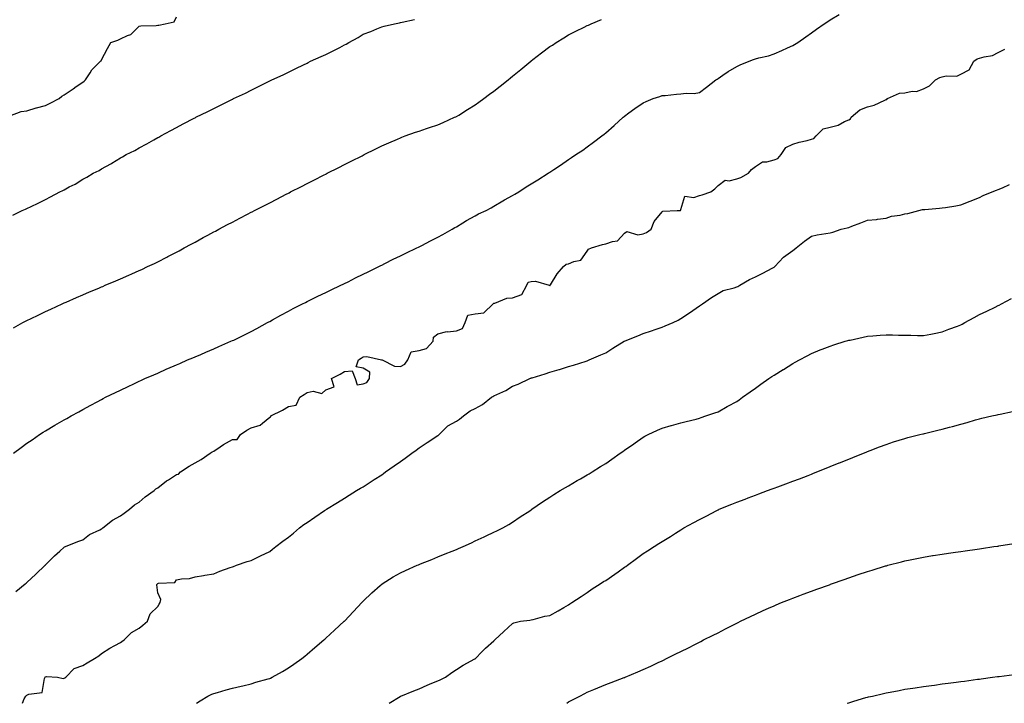
# Model space of a CAD drawing. Units: inches. Extents: x 986963 to 989603, y 7319018 to 7321658.
# Drawn here: x 988314 to 988841, y 7319018 to 7319384 of the extents above; entities that cross this region are included whole.
import ezdxf

# ---------------------------------------------------------------- set-up
doc = ezdxf.new("R2010")
doc.units = ezdxf.units.IN
doc.header["$MEASUREMENT"] = 0
doc.layers.add('Contour_98697319', color=7, linetype='Continuous', true_color=0xaa6623)

msp = doc.modelspace()

# ---------------------------------------------------------------- linework, layer by layer
at = {"layer": 'Contour_98697319'}
for points in [[(988308.85, 7319332.73, 3229), (988314.97, 7319335, 3229), (988318.05, 7319335.31, 3229), (988323.02, 7319336.94, 3229), (988323.09, 7319336.96, 3229), (988328.05, 7319338.32, 3229), (988330.5, 7319339.47, 3229), (988335.31, 7319341.92, 3229), (988336.74, 7319343.23, 3229), (988338.05, 7319343.97, 3229), (988342.75, 7319347.22, 3229), (988344.48, 7319348.35, 3229), (988348.05, 7319350.71, 3229), (988348.71, 7319351.26, 3229), (988349.42, 7319351.92, 3229), (988351.85, 7319355.72, 3229), (988352.72, 7319357.26, 3229), (988357.38, 7319361.92, 3229), (988357.84, 7319362.13, 3229), (988358.05, 7319362.66, 3229), (988361.26, 7319368.7, 3229), (988362.93, 7319371.92, 3229), (988366.76, 7319373.21, 3229), (988368.05, 7319374.02, 3229), (988371.93, 7319375.8, 3229), (988373.73, 7319376.24, 3229), (988378.05, 7319380.71, 3229), (988379.08, 7319380.89, 3229), (988387.2, 7319381.07, 3229), (988388.05, 7319381.18, 3229), (988388.66, 7319381.31, 3229), (988391.99, 7319381.92, 3229), (988396.93, 7319383.04, 3229), (988398.05, 7319385.79, 3229)], [(988310.77, 7319151.92, 3226), (988314.93, 7319155.04, 3226), (988318.05, 7319157.37, 3226), (988320.76, 7319159.22, 3226), (988324.73, 7319161.92, 3226), (988326.76, 7319163.21, 3226), (988328.05, 7319164.03, 3226), (988333.05, 7319166.92, 3226), (988338.05, 7319169.84, 3226), (988339.38, 7319170.59, 3226), (988341.69, 7319171.92, 3226), (988345.8, 7319174.17, 3226), (988348.05, 7319175.41, 3226), (988352.28, 7319177.69, 3226), (988355.62, 7319179.49, 3226), (988358.05, 7319180.8, 3226), (988358.77, 7319181.2, 3226), (988360.16, 7319181.92, 3226), (988365.43, 7319184.54, 3226), (988368.05, 7319185.8, 3226), (988372.2, 7319187.76, 3226), (988375.35, 7319189.22, 3226), (988378.05, 7319190.48, 3226), (988379.03, 7319190.94, 3226), (988381.18, 7319191.92, 3226), (988385.95, 7319194.02, 3226), (988388.05, 7319194.94, 3226), (988392.88, 7319197.09, 3226), (988393.48, 7319197.34, 3226), (988398.05, 7319199.33, 3226), (988399.86, 7319200.11, 3226), (988404.05, 7319201.92, 3226), (988406.85, 7319203.13, 3226), (988408.05, 7319203.64, 3226), (988411.06, 7319204.92, 3226), (988413.84, 7319206.12, 3226), (988418.05, 7319207.93, 3226), (988420.83, 7319209.14, 3226), (988427.24, 7319211.92, 3226), (988428.05, 7319212.28, 3226), (988428.74, 7319212.61, 3226), (988434.57, 7319215.4, 3226), (988438.05, 7319217.11, 3226), (988441.16, 7319218.82, 3226), (988446.78, 7319221.92, 3226), (988447.6, 7319222.37, 3226), (988448.05, 7319222.6, 3226), (988449.59, 7319223.46, 3226), (988454.02, 7319225.95, 3226), (988458.05, 7319228.09, 3226), (988460.55, 7319229.42, 3226), (988465.52, 7319231.92, 3226), (988467.19, 7319232.78, 3226), (988468.05, 7319233.2, 3226), (988470.61, 7319234.47, 3226), (988473.85, 7319236.11, 3226), (988478.05, 7319238.12, 3226), (988480.59, 7319239.38, 3226), (988486.11, 7319241.92, 3226), (988487.41, 7319242.56, 3226), (988488.05, 7319242.86, 3226), (988489.97, 7319243.84, 3226), (988494.03, 7319245.95, 3226), (988498.05, 7319247.9, 3226), (988500.75, 7319249.22, 3226), (988506.48, 7319251.92, 3226), (988507.51, 7319252.45, 3226), (988508.05, 7319252.71, 3226), (988509.65, 7319253.52, 3226), (988514.12, 7319255.85, 3226), (988518.05, 7319257.72, 3226), (988520.86, 7319259.11, 3226), (988526.75, 7319261.92, 3226), (988527.6, 7319262.37, 3226), (988528.05, 7319262.58, 3226), (988529.41, 7319263.27, 3226), (988534.19, 7319265.77, 3226), (988538.05, 7319267.63, 3226), (988540.75, 7319269.22, 3226), (988545.64, 7319271.92, 3226), (988547.16, 7319272.81, 3226), (988548.05, 7319273.24, 3226), (988551.45, 7319275.32, 3226), (988553.42, 7319276.55, 3226), (988558.05, 7319279.21, 3226), (988559.84, 7319280.13, 3226), (988563.89, 7319281.92, 3226), (988566.58, 7319283.39, 3226), (988568.05, 7319284.26, 3226), (988572.85, 7319287.12, 3226), (988573.75, 7319287.62, 3226), (988578.05, 7319290.1, 3226), (988579.2, 7319290.77, 3226), (988581.32, 7319291.92, 3226), (988585.39, 7319294.58, 3226), (988588.05, 7319296.26, 3226), (988591.51, 7319298.46, 3226), (988597.05, 7319301.92, 3226), (988597.65, 7319302.32, 3226), (988598.05, 7319302.59, 3226), (988600.07, 7319303.94, 3226), (988603.65, 7319306.33, 3226), (988608.05, 7319309.28, 3226), (988609.62, 7319310.35, 3226), (988611.97, 7319311.92, 3226), (988615.6, 7319314.37, 3226), (988618.05, 7319316.05, 3226), (988621.41, 7319318.56, 3226), (988625.8, 7319321.92, 3226), (988627.07, 7319322.9, 3226), (988628.05, 7319323.66, 3226), (988632.42, 7319327.56, 3226), (988637.3, 7319331.92, 3226), (988637.71, 7319332.26, 3226), (988638.05, 7319332.51, 3226), (988640.37, 7319334.24, 3226), (988643.42, 7319336.55, 3226), (988648.05, 7319339.7, 3226), (988649.52, 7319340.45, 3226), (988653.27, 7319341.92, 3226), (988656.87, 7319343.1, 3226), (988658.05, 7319343.51, 3226), (988659.79, 7319343.66, 3226), (988665.73, 7319344.24, 3226), (988668.05, 7319344.44, 3226), (988670.91, 7319344.78, 3226), (988675.23, 7319344.75, 3226), (988678.05, 7319345.19, 3226), (988681.94, 7319348.03, 3226), (988686.89, 7319351.92, 3226), (988687.56, 7319352.41, 3226), (988688.05, 7319352.73, 3226), (988690.57, 7319354.44, 3226), (988693.49, 7319356.49, 3226), (988698.05, 7319359.18, 3226), (988699.96, 7319360.01, 3226), (988704.68, 7319361.92, 3226), (988707.12, 7319362.85, 3226), (988708.05, 7319363.2, 3226), (988709.87, 7319363.73, 3226), (988715.07, 7319364.89, 3226), (988718.05, 7319365.96, 3226), (988722.29, 7319367.68, 3226), (988725.29, 7319369.16, 3226), (988728.05, 7319370.43, 3226), (988729.01, 7319370.96, 3226), (988730.73, 7319371.92, 3226), (988734.99, 7319374.98, 3226), (988738.05, 7319377.17, 3226), (988740.82, 7319379.15, 3226), (988744.88, 7319381.92, 3226), (988746.75, 7319383.22, 3226), (988748.05, 7319384.11, 3226), (988752.94, 7319387.03, 3226)], [(988310.42, 7319279.55, 3228), (988315.46, 7319281.92, 3228), (988317.24, 7319282.73, 3228), (988318.05, 7319283.12, 3228), (988320.34, 7319284.2, 3228), (988324.05, 7319285.92, 3228), (988328.05, 7319287.92, 3228), (988330.72, 7319289.25, 3228), (988335.67, 7319291.92, 3228), (988337.26, 7319292.71, 3228), (988338.05, 7319293.14, 3228), (988340.73, 7319294.6, 3228), (988343.79, 7319296.18, 3228), (988348.05, 7319298.8, 3228), (988350.05, 7319299.92, 3228), (988353.57, 7319301.92, 3228), (988356.63, 7319303.34, 3228), (988358.05, 7319304.26, 3228), (988362.94, 7319307.03, 3228), (988363.53, 7319307.39, 3228), (988368.05, 7319310.18, 3228), (988369.16, 7319310.81, 3228), (988371.14, 7319311.92, 3228), (988375.87, 7319314.1, 3228), (988378.05, 7319315.56, 3228), (988382.19, 7319317.78, 3228), (988386.04, 7319319.91, 3228), (988388.05, 7319321.01, 3228), (988388.64, 7319321.33, 3228), (988389.69, 7319321.92, 3228), (988395.12, 7319324.85, 3228), (988398.05, 7319326.48, 3228), (988401.64, 7319328.33, 3228), (988407.52, 7319331.39, 3228), (988408.05, 7319331.67, 3228), (988408.22, 7319331.75, 3228), (988408.54, 7319331.92, 3228), (988414.94, 7319335.02, 3228), (988418.05, 7319336.64, 3228), (988421.59, 7319338.38, 3228), (988427.44, 7319341.31, 3228), (988428.05, 7319341.61, 3228), (988428.26, 7319341.71, 3228), (988428.65, 7319341.92, 3228), (988435.04, 7319344.93, 3228), (988438.05, 7319346.49, 3228), (988441.7, 7319348.26, 3228), (988447.02, 7319350.89, 3228), (988448.05, 7319351.4, 3228), (988448.4, 7319351.57, 3228), (988449.09, 7319351.92, 3228), (988455.26, 7319354.71, 3228), (988458.05, 7319356.11, 3228), (988461.99, 7319357.99, 3228), (988466.18, 7319360.05, 3228), (988468.05, 7319360.96, 3228), (988468.69, 7319361.28, 3228), (988469.93, 7319361.92, 3228), (988475.56, 7319364.41, 3228), (988478.05, 7319365.61, 3228), (988482.33, 7319367.64, 3228), (988485.52, 7319369.39, 3228), (988488.05, 7319370.71, 3228), (988488.88, 7319371.09, 3228), (988490.33, 7319371.92, 3228), (988495.39, 7319374.58, 3228), (988498.05, 7319376.48, 3228), (988502.08, 7319377.88, 3228), (988505.43, 7319379.31, 3228), (988508.05, 7319380.33, 3228), (988509.32, 7319380.65, 3228), (988514.89, 7319381.92, 3228), (988517.45, 7319382.52, 3228), (988518.05, 7319382.63, 3228), (988518.96, 7319382.83, 3228), (988525.59, 7319384.38, 3228)], [(988310.76, 7319219.21, 3227), (988315.87, 7319221.92, 3227), (988317.31, 7319222.66, 3227), (988318.05, 7319223.04, 3227), (988320.22, 7319224.09, 3227), (988324.03, 7319225.94, 3227), (988328.05, 7319227.87, 3227), (988330.81, 7319229.15, 3227), (988336.87, 7319231.92, 3227), (988337.68, 7319232.29, 3227), (988338.05, 7319232.46, 3227), (988339.01, 7319232.87, 3227), (988344.63, 7319235.34, 3227), (988348.05, 7319236.82, 3227), (988351.62, 7319238.35, 3227), (988356.59, 7319240.46, 3227), (988358.05, 7319241.09, 3227), (988358.64, 7319241.33, 3227), (988360.01, 7319241.92, 3227), (988365.64, 7319244.33, 3227), (988368.05, 7319245.38, 3227), (988372.58, 7319247.38, 3227), (988374.27, 7319248.15, 3227), (988378.05, 7319249.82, 3227), (988379.5, 7319250.47, 3227), (988382.6, 7319251.92, 3227), (988386.28, 7319253.68, 3227), (988388.05, 7319254.56, 3227), (988392.92, 7319257.04, 3227), (988393.44, 7319257.32, 3227), (988398.05, 7319259.69, 3227), (988399.51, 7319260.46, 3227), (988402.26, 7319261.92, 3227), (988406.01, 7319263.96, 3227), (988408.05, 7319265.08, 3227), (988412.47, 7319267.49, 3227), (988414.97, 7319268.85, 3227), (988418.05, 7319270.51, 3227), (988418.97, 7319271, 3227), (988420.7, 7319271.92, 3227), (988425.5, 7319274.47, 3227), (988428.05, 7319275.81, 3227), (988432.06, 7319277.91, 3227), (988436.16, 7319280.03, 3227), (988438.05, 7319281.01, 3227), (988438.66, 7319281.32, 3227), (988439.81, 7319281.92, 3227), (988445.24, 7319284.73, 3227), (988448.05, 7319286.18, 3227), (988451.85, 7319288.13, 3227), (988456.81, 7319290.68, 3227), (988458.05, 7319291.32, 3227), (988458.45, 7319291.52, 3227), (988459.23, 7319291.92, 3227), (988465.07, 7319294.9, 3227), (988468.05, 7319296.43, 3227), (988471.68, 7319298.28, 3227), (988477.22, 7319301.09, 3227), (988478.05, 7319301.51, 3227), (988478.32, 7319301.65, 3227), (988478.86, 7319301.92, 3227), (988484.95, 7319305.02, 3227), (988488.05, 7319306.59, 3227), (988491.59, 7319308.39, 3227), (988497.49, 7319311.36, 3227), (988498.05, 7319311.64, 3227), (988498.61, 7319311.92, 3227), (988504.92, 7319315.05, 3227), (988508.05, 7319316.58, 3227), (988511.73, 7319318.24, 3227), (988516.37, 7319320.25, 3227), (988518.05, 7319320.98, 3227), (988518.72, 7319321.25, 3227), (988520.57, 7319321.92, 3227), (988526.09, 7319323.88, 3227), (988528.05, 7319324.52, 3227), (988532.01, 7319325.88, 3227), (988533.56, 7319326.42, 3227), (988538.05, 7319327.95, 3227), (988540.81, 7319329.16, 3227), (988547.04, 7319331.92, 3227), (988547.75, 7319332.23, 3227), (988548.05, 7319332.36, 3227), (988549.22, 7319333.09, 3227), (988553.96, 7319336.01, 3227), (988558.05, 7319338.57, 3227), (988559.98, 7319339.98, 3227), (988562.61, 7319341.92, 3227), (988565.75, 7319344.22, 3227), (988568.05, 7319345.95, 3227), (988571.42, 7319348.56, 3227), (988575.71, 7319351.92, 3227), (988576.97, 7319353, 3227), (988578.05, 7319353.92, 3227), (988582.45, 7319357.52, 3227), (988587.82, 7319361.92, 3227), (988587.94, 7319362.03, 3227), (988588.05, 7319362.13, 3227), (988588.96, 7319362.83, 3227), (988593.56, 7319366.42, 3227), (988598.05, 7319369.77, 3227), (988599.35, 7319370.62, 3227), (988601.44, 7319371.92, 3227), (988605.49, 7319374.48, 3227), (988608.05, 7319376.02, 3227), (988612, 7319377.98, 3227), (988616.29, 7319380.17, 3227), (988618.05, 7319381.05, 3227), (988618.67, 7319381.3, 3227), (988620.12, 7319381.92, 3227), (988625.73, 7319384.24, 3227)], [(988312.1, 7319077.86, 3225), (988317.11, 7319081.92, 3225), (988317.6, 7319082.36, 3225), (988318.05, 7319082.76, 3225), (988322.84, 7319087.13, 3225), (988327.86, 7319091.92, 3225), (988327.95, 7319092.02, 3225), (988328.05, 7319092.15, 3225), (988332.88, 7319097.09, 3225), (988335.7, 7319099.57, 3225), (988338.05, 7319101.65, 3225), (988338.21, 7319101.76, 3225), (988338.66, 7319101.92, 3225), (988345.36, 7319104.6, 3225), (988348.05, 7319105.55, 3225), (988351.61, 7319108.36, 3225), (988356.99, 7319110.86, 3225), (988358.05, 7319111.44, 3225), (988358.36, 7319111.6, 3225), (988358.71, 7319111.92, 3225), (988363.86, 7319116.11, 3225), (988368.05, 7319118.42, 3225), (988370.1, 7319119.86, 3225), (988373.04, 7319121.92, 3225), (988375.65, 7319124.33, 3225), (988378.05, 7319125.83, 3225), (988381.32, 7319128.65, 3225), (988386.12, 7319131.92, 3225), (988387.1, 7319132.86, 3225), (988388.05, 7319133.45, 3225), (988392.85, 7319137.11, 3225), (988393.92, 7319137.79, 3225), (988398.05, 7319140.52, 3225), (988399.14, 7319140.83, 3225), (988400.34, 7319141.92, 3225), (988404.94, 7319145.03, 3225), (988408.05, 7319146.78, 3225), (988411.3, 7319148.67, 3225), (988416.16, 7319151.92, 3225), (988417.28, 7319152.7, 3225), (988418.05, 7319153.09, 3225), (988421.45, 7319155.32, 3225), (988423.35, 7319156.62, 3225), (988428.05, 7319159.25, 3225), (988430.64, 7319159.33, 3225), (988432.36, 7319161.92, 3225), (988435.71, 7319164.26, 3225), (988438.05, 7319165.57, 3225), (988442.99, 7319166.97, 3225), (988444.13, 7319168, 3225), (988448.05, 7319171.2, 3225), (988448.58, 7319171.39, 3225), (988448.62, 7319171.92, 3225), (988454.92, 7319175.05, 3225), (988458.05, 7319176.99, 3225), (988462.27, 7319177.7, 3225), (988464.14, 7319181.92, 3225), (988466.47, 7319183.5, 3225), (988468.05, 7319184.43, 3225), (988471.3, 7319185.17, 3225), (988476.01, 7319183.97, 3225), (988478.05, 7319185.99, 3225), (988482.45, 7319187.52, 3225), (988481.15, 7319191.92, 3225), (988485.71, 7319194.26, 3225), (988488.05, 7319195.75, 3225), (988492.22, 7319196.09, 3225), (988493.81, 7319191.92, 3225), (988494.78, 7319188.64, 3225), (988498.05, 7319189.13, 3225), (988500.09, 7319189.88, 3225), (988501.47, 7319191.92, 3225), (988501.56, 7319195.43, 3225), (988498.05, 7319197.61, 3225), (988494.36, 7319198.23, 3225), (988495.48, 7319201.92, 3225), (988497.01, 7319202.96, 3225), (988498.05, 7319203.53, 3225), (988499.94, 7319203.82, 3225), (988507.96, 7319202.01, 3225), (988508.05, 7319202.05, 3225), (988508.19, 7319202.06, 3225), (988508.2, 7319201.92, 3225), (988514.82, 7319198.69, 3225), (988518.05, 7319198.41, 3225), (988520.35, 7319199.62, 3225), (988522.01, 7319201.92, 3225), (988523.74, 7319206.23, 3225), (988528.05, 7319206.97, 3225), (988531.93, 7319208.04, 3225), (988535.62, 7319211.92, 3225), (988535.8, 7319214.17, 3225), (988538.05, 7319215.99, 3225), (988542.84, 7319217.13, 3225), (988543.17, 7319217.03, 3225), (988548.05, 7319217.49, 3225), (988551.2, 7319218.77, 3225), (988552.72, 7319221.92, 3225), (988554.11, 7319225.86, 3225), (988558.05, 7319226.69, 3225), (988562.72, 7319227.26, 3225), (988567.71, 7319231.92, 3225), (988567.76, 7319232.21, 3225), (988568.05, 7319232.38, 3225), (988568.53, 7319232.39, 3225), (988574.89, 7319235.09, 3225), (988578.05, 7319235.13, 3225), (988582.99, 7319236.98, 3225), (988585.76, 7319241.92, 3225), (988586.34, 7319243.63, 3225), (988588.05, 7319243.98, 3225), (988590.27, 7319244.14, 3225), (988597.65, 7319241.92, 3225), (988597.95, 7319241.83, 3225), (988598.05, 7319241.86, 3225), (988598.1, 7319241.88, 3225), (988598.17, 7319241.92, 3225), (988598.39, 7319242.26, 3225), (988601.98, 7319247.99, 3225), (988605.26, 7319251.92, 3225), (988606.81, 7319253.17, 3225), (988608.05, 7319253.37, 3225), (988610.76, 7319254.63, 3225), (988614.56, 7319255.4, 3225), (988618.05, 7319260.18, 3225), (988618.71, 7319261.26, 3225), (988620.22, 7319261.92, 3225), (988626.15, 7319263.82, 3225), (988628.05, 7319264.08, 3225), (988631.57, 7319265.44, 3225), (988634.3, 7319265.67, 3225), (988638.05, 7319269.8, 3225), (988639.19, 7319270.78, 3225), (988645.11, 7319268.98, 3225), (988648.05, 7319269.56, 3225), (988649.81, 7319270.16, 3225), (988652.33, 7319271.92, 3225), (988653.91, 7319276.06, 3225), (988658.05, 7319281.26, 3225), (988658.41, 7319281.55, 3225), (988666.23, 7319281.92, 3225), (988667.91, 7319282.06, 3225), (988668.05, 7319282.53, 3225), (988670.24, 7319289.74, 3225), (988675.06, 7319288.93, 3225), (988678.05, 7319289.98, 3225), (988679.6, 7319290.37, 3225), (988684.11, 7319291.92, 3225), (988686.38, 7319293.59, 3225), (988688.05, 7319295.45, 3225), (988691.8, 7319298.17, 3225), (988694.04, 7319297.91, 3225), (988698.05, 7319298.91, 3225), (988700.34, 7319299.63, 3225), (988704.35, 7319301.92, 3225), (988706.03, 7319303.94, 3225), (988708.05, 7319305.59, 3225), (988711.94, 7319308.03, 3225), (988714.15, 7319308.02, 3225), (988718.05, 7319309.11, 3225), (988720.03, 7319309.93, 3225), (988721.92, 7319311.92, 3225), (988724.29, 7319315.68, 3225), (988728.05, 7319317.56, 3225), (988731.41, 7319318.56, 3225), (988735.69, 7319319.56, 3225), (988738.05, 7319320.19, 3225), (988739.36, 7319320.61, 3225), (988740.65, 7319321.92, 3225), (988744.3, 7319325.67, 3225), (988748.05, 7319326.64, 3225), (988752.28, 7319327.69, 3225), (988755.76, 7319329.63, 3225), (988758.05, 7319330.57, 3225), (988758.89, 7319331.08, 3225), (988759.41, 7319331.92, 3225), (988763.98, 7319335.99, 3225), (988768.05, 7319337.45, 3225), (988771.57, 7319338.41, 3225), (988777.3, 7319341.16, 3225), (988778.05, 7319341.45, 3225), (988778.44, 7319341.53, 3225), (988778.84, 7319341.92, 3225), (988785.2, 7319344.77, 3225), (988788.05, 7319345.06, 3225), (988792, 7319345.87, 3225), (988794.23, 7319345.73, 3225), (988798.05, 7319347.25, 3225), (988801.23, 7319348.74, 3225), (988804.42, 7319351.92, 3225), (988806.73, 7319353.23, 3225), (988808.05, 7319353.62, 3225), (988810.26, 7319354.13, 3225), (988815.97, 7319354.01, 3225), (988818.05, 7319354.94, 3225), (988822.58, 7319357.39, 3225), (988824.96, 7319361.92, 3225), (988826.82, 7319363.15, 3225), (988828.05, 7319363.59, 3225), (988830.49, 7319364.36, 3225), (988834.96, 7319365.01, 3225), (988838.05, 7319366.62, 3225), (988841.59, 7319368.38, 3225)], [(988315.68, 7319018, 3224), (988316.59, 7319020.46, 3224), (988317.49, 7319021.92, 3224), (988317.72, 7319022.25, 3224), (988318.05, 7319022.41, 3224), (988319.09, 7319022.96, 3224), (988326.12, 7319023.85, 3224), (988327.38, 7319031.25, 3224), (988327.76, 7319031.92, 3224), (988327.86, 7319032.11, 3224), (988328.05, 7319032.16, 3224), (988328.46, 7319032.33, 3224), (988334.41, 7319031.92, 3224), (988337.44, 7319031.31, 3224), (988338.05, 7319031.47, 3224), (988338.32, 7319031.65, 3224), (988338.78, 7319031.92, 3224), (988343.39, 7319036.57, 3224), (988348.05, 7319038.34, 3224), (988350.23, 7319039.74, 3224), (988354.25, 7319041.92, 3224), (988356.47, 7319043.5, 3224), (988358.05, 7319044.6, 3224), (988362.44, 7319047.52, 3224), (988365.06, 7319048.94, 3224), (988368.05, 7319050.64, 3224), (988368.82, 7319051.14, 3224), (988370.13, 7319051.92, 3224), (988374, 7319055.97, 3224), (988378.05, 7319058.21, 3224), (988380.1, 7319059.87, 3224), (988382.56, 7319061.92, 3224), (988383.98, 7319065.99, 3224), (988388.05, 7319069.9, 3224), (988388.86, 7319071.11, 3224), (988389.42, 7319071.92, 3224), (988389.66, 7319073.54, 3224), (988388.05, 7319077.23, 3224), (988387.62, 7319081.49, 3224), (988387.8, 7319081.92, 3224), (988387.89, 7319082.08, 3224), (988388.05, 7319082.13, 3224), (988388.41, 7319082.28, 3224), (988397.26, 7319082.72, 3224), (988398.05, 7319084.15, 3224), (988400.81, 7319084.69, 3224), (988405.07, 7319084.9, 3224), (988408.05, 7319085.71, 3224), (988412.66, 7319086.53, 3224), (988413.25, 7319086.72, 3224), (988418.05, 7319087.32, 3224), (988421.23, 7319088.74, 3224), (988426.83, 7319090.7, 3224), (988428.05, 7319091.18, 3224), (988428.6, 7319091.37, 3224), (988430.23, 7319091.92, 3224), (988436.01, 7319093.96, 3224), (988438.05, 7319094.51, 3224), (988443.05, 7319096.92, 3224), (988448.05, 7319099.37, 3224), (988449.49, 7319100.49, 3224), (988451.31, 7319101.92, 3224), (988455.09, 7319104.88, 3224), (988458.05, 7319107, 3224), (988460.74, 7319109.23, 3224), (988464.05, 7319111.92, 3224), (988466.26, 7319113.71, 3224), (988468.05, 7319114.79, 3224), (988472.25, 7319117.72, 3224), (988477.39, 7319121.26, 3224), (988478.05, 7319121.71, 3224), (988478.17, 7319121.8, 3224), (988478.35, 7319121.92, 3224), (988484.32, 7319125.66, 3224), (988488.05, 7319127.96, 3224), (988490.49, 7319129.47, 3224), (988494.56, 7319131.92, 3224), (988496.7, 7319133.27, 3224), (988498.05, 7319134, 3224), (988502.84, 7319137.14, 3224), (988504.03, 7319137.9, 3224), (988508.05, 7319140.47, 3224), (988508.91, 7319141.06, 3224), (988510.07, 7319141.92, 3224), (988514.73, 7319145.24, 3224), (988518.05, 7319147.58, 3224), (988520.63, 7319149.34, 3224), (988524.2, 7319151.92, 3224), (988526.39, 7319153.58, 3224), (988528.05, 7319154.77, 3224), (988532.33, 7319157.64, 3224), (988538.05, 7319161.45, 3224), (988538.33, 7319161.63, 3224), (988538.71, 7319161.92, 3224), (988543.35, 7319166.62, 3224), (988548.05, 7319169.21, 3224), (988549.72, 7319170.25, 3224), (988551.7, 7319171.92, 3224), (988555.35, 7319174.62, 3224), (988558.05, 7319175.87, 3224), (988561.92, 7319178.05, 3224), (988566.74, 7319181.92, 3224), (988567.53, 7319182.44, 3224), (988568.05, 7319182.72, 3224), (988569.62, 7319183.49, 3224), (988574.36, 7319185.61, 3224), (988578.05, 7319187.83, 3224), (988581.02, 7319188.95, 3224), (988587.29, 7319191.92, 3224), (988587.84, 7319192.14, 3224), (988588.05, 7319192.27, 3224), (988588.57, 7319192.44, 3224), (988595.52, 7319194.45, 3224), (988598.05, 7319195.36, 3224), (988602.98, 7319196.86, 3224), (988603.09, 7319196.89, 3224), (988608.05, 7319198.4, 3224), (988610.75, 7319199.22, 3224), (988617.4, 7319201.27, 3224), (988618.05, 7319201.47, 3224), (988618.36, 7319201.61, 3224), (988619.06, 7319201.92, 3224), (988625.3, 7319204.67, 3224), (988628.05, 7319205.82, 3224), (988631.71, 7319208.25, 3224), (988637.82, 7319211.92, 3224), (988637.96, 7319212.01, 3224), (988638.05, 7319212.05, 3224), (988638.26, 7319212.14, 3224), (988645.07, 7319214.9, 3224), (988648.05, 7319216.09, 3224), (988652.42, 7319217.56, 3224), (988654.41, 7319218.28, 3224), (988658.05, 7319219.55, 3224), (988659.78, 7319220.19, 3224), (988663.99, 7319221.92, 3224), (988666.7, 7319223.27, 3224), (988668.05, 7319224.1, 3224), (988672.82, 7319227.15, 3224), (988674.51, 7319228.38, 3224), (988678.05, 7319230.89, 3224), (988678.67, 7319231.3, 3224), (988679.69, 7319231.92, 3224), (988684.57, 7319235.39, 3224), (988688.05, 7319237.49, 3224), (988690.75, 7319239.22, 3224), (988696.64, 7319240.51, 3224), (988698.05, 7319241.05, 3224), (988698.67, 7319241.31, 3224), (988699.77, 7319241.92, 3224), (988704.87, 7319245.1, 3224), (988708.05, 7319246.47, 3224), (988711.71, 7319248.25, 3224), (988717.37, 7319251.24, 3224), (988718.05, 7319251.59, 3224), (988718.47, 7319251.92, 3224), (988723.05, 7319256.92, 3224), (988728.05, 7319260.58, 3224), (988728.85, 7319261.11, 3224), (988729.92, 7319261.92, 3224), (988734.41, 7319265.57, 3224), (988738.05, 7319268.21, 3224), (988741.05, 7319268.93, 3224), (988745.76, 7319269.63, 3224), (988748.05, 7319270.11, 3224), (988749.6, 7319270.36, 3224), (988754.05, 7319271.92, 3224), (988757.21, 7319272.76, 3224), (988758.05, 7319272.96, 3224), (988759.76, 7319273.63, 3224), (988764.59, 7319275.38, 3224), (988768.05, 7319276.86, 3224), (988772.81, 7319277.17, 3224), (988773.5, 7319277.37, 3224), (988778.05, 7319277.82, 3224), (988781.01, 7319278.97, 3224), (988785.63, 7319279.5, 3224), (988788.05, 7319280.13, 3224), (988789.61, 7319280.36, 3224), (988795.47, 7319281.92, 3224), (988797.52, 7319282.45, 3224), (988798.05, 7319282.56, 3224), (988798.7, 7319282.58, 3224), (988806.65, 7319283.32, 3224), (988808.05, 7319283.35, 3224), (988809.81, 7319283.68, 3224), (988815.45, 7319284.51, 3224), (988818.05, 7319285.07, 3224), (988823.05, 7319286.92, 3224), (988828.05, 7319289.01, 3224), (988830, 7319289.96, 3224), (988834.76, 7319291.92, 3224), (988837.12, 7319292.85, 3224), (988838.05, 7319293.22, 3224), (988840.34, 7319294.21, 3224), (988844.09, 7319295.89, 3224)], [(988408.81, 7319018, 3223), (988410.72, 7319019.25, 3223), (988414.85, 7319021.92, 3223), (988417.05, 7319022.92, 3223), (988418.05, 7319023.31, 3223), (988419.98, 7319023.86, 3223), (988424.67, 7319025.3, 3223), (988428.05, 7319026.19, 3223), (988432.71, 7319027.26, 3223), (988433.58, 7319027.45, 3223), (988438.05, 7319028.46, 3223), (988440.68, 7319029.3, 3223), (988447.27, 7319031.13, 3223), (988448.05, 7319031.37, 3223), (988448.44, 7319031.53, 3223), (988449.37, 7319031.92, 3223), (988454.88, 7319035.09, 3223), (988458.05, 7319036.95, 3223), (988460.92, 7319039.05, 3223), (988465.29, 7319041.92, 3223), (988466.76, 7319043.21, 3223), (988468.05, 7319044.32, 3223), (988472.09, 7319047.87, 3223), (988476.97, 7319051.92, 3223), (988477.54, 7319052.43, 3223), (988478.05, 7319052.87, 3223), (988482.76, 7319057.21, 3223), (988487.91, 7319061.92, 3223), (988487.98, 7319061.98, 3223), (988488.05, 7319062.04, 3223), (988492.8, 7319067.18, 3223), (988497.29, 7319071.92, 3223), (988497.66, 7319072.31, 3223), (988498.05, 7319072.68, 3223), (988502.74, 7319077.23, 3223), (988507.18, 7319081.05, 3223), (988508.05, 7319081.8, 3223), (988508.22, 7319081.92, 3223), (988514.17, 7319085.8, 3223), (988518.05, 7319087.94, 3223), (988520.77, 7319089.2, 3223), (988527.05, 7319091.92, 3223), (988527.74, 7319092.23, 3223), (988528.05, 7319092.36, 3223), (988528.78, 7319092.66, 3223), (988534.86, 7319095.12, 3223), (988538.05, 7319096.42, 3223), (988541.97, 7319098, 3223), (988545.62, 7319099.48, 3223), (988548.05, 7319100.48, 3223), (988549.07, 7319100.9, 3223), (988551.59, 7319101.92, 3223), (988555.98, 7319104, 3223), (988558.05, 7319104.97, 3223), (988562.76, 7319107.21, 3223), (988563.86, 7319107.74, 3223), (988568.05, 7319109.7, 3223), (988569.54, 7319110.43, 3223), (988572.78, 7319111.92, 3223), (988576.1, 7319113.87, 3223), (988578.05, 7319115.02, 3223), (988582.14, 7319117.83, 3223), (988587.32, 7319121.19, 3223), (988588.05, 7319121.67, 3223), (988588.19, 7319121.78, 3223), (988588.39, 7319121.92, 3223), (988594, 7319125.97, 3223), (988598.05, 7319128.51, 3223), (988600.05, 7319129.92, 3223), (988603.6, 7319131.92, 3223), (988606.35, 7319133.62, 3223), (988608.05, 7319134.54, 3223), (988612.64, 7319137.33, 3223), (988614.42, 7319138.28, 3223), (988618.05, 7319140.31, 3223), (988619.04, 7319140.93, 3223), (988620.67, 7319141.92, 3223), (988625.19, 7319144.78, 3223), (988628.05, 7319146.48, 3223), (988631.23, 7319148.74, 3223), (988635.59, 7319151.92, 3223), (988637.02, 7319152.95, 3223), (988638.05, 7319153.67, 3223), (988642.95, 7319157.01, 3223), (988643.6, 7319157.47, 3223), (988648.05, 7319160.61, 3223), (988648.94, 7319161.03, 3223), (988650.69, 7319161.92, 3223), (988655.66, 7319164.31, 3223), (988658.05, 7319165.44, 3223), (988662.91, 7319166.78, 3223), (988663.13, 7319166.84, 3223), (988668.05, 7319168.23, 3223), (988671.01, 7319168.96, 3223), (988676.42, 7319170.29, 3223), (988678.05, 7319170.69, 3223), (988678.95, 7319171.03, 3223), (988681.44, 7319171.92, 3223), (988686.34, 7319173.63, 3223), (988688.05, 7319174.22, 3223), (988692.99, 7319176.97, 3223), (988693.24, 7319177.11, 3223), (988698.05, 7319179.75, 3223), (988699.33, 7319180.65, 3223), (988701.07, 7319181.92, 3223), (988705.18, 7319184.79, 3223), (988708.05, 7319186.84, 3223), (988711.05, 7319188.93, 3223), (988715.27, 7319191.92, 3223), (988716.92, 7319193.06, 3223), (988718.05, 7319193.84, 3223), (988722.91, 7319196.78, 3223), (988723.09, 7319196.89, 3223), (988728.05, 7319200.11, 3223), (988729.27, 7319200.7, 3223), (988731.59, 7319201.92, 3223), (988735.8, 7319204.17, 3223), (988738.05, 7319205.42, 3223), (988742.69, 7319207.28, 3223), (988743.82, 7319207.7, 3223), (988748.05, 7319209.3, 3223), (988750.01, 7319209.96, 3223), (988756.19, 7319211.92, 3223), (988757.63, 7319212.34, 3223), (988758.05, 7319212.45, 3223), (988758.72, 7319212.6, 3223), (988765.8, 7319214.17, 3223), (988768.05, 7319214.63, 3223), (988770.99, 7319214.86, 3223), (988774.82, 7319215.15, 3223), (988778.05, 7319215.43, 3223), (988781.51, 7319215.38, 3223), (988784.7, 7319215.26, 3223), (988788.05, 7319215.21, 3223), (988791.31, 7319215.18, 3223), (988794.93, 7319215.04, 3223), (988798.05, 7319215.01, 3223), (988801.92, 7319215.79, 3223), (988803.82, 7319216.14, 3223), (988808.05, 7319217.05, 3223), (988811.6, 7319218.37, 3223), (988816.22, 7319220.09, 3223), (988818.05, 7319220.77, 3223), (988818.8, 7319221.17, 3223), (988820.18, 7319221.92, 3223), (988825.25, 7319224.72, 3223), (988828.05, 7319226.25, 3223), (988831.88, 7319228.09, 3223), (988836.38, 7319230.26, 3223), (988838.05, 7319231.06, 3223), (988838.64, 7319231.33, 3223), (988839.8, 7319231.92, 3223), (988845.15, 7319234.82, 3223)], [(988512.06, 7319018, 3222), (988517.84, 7319021.71, 3222), (988518.05, 7319021.85, 3222), (988518.1, 7319021.88, 3222), (988518.22, 7319021.92, 3222), (988525.27, 7319024.7, 3222), (988528.05, 7319025.82, 3222), (988532.3, 7319027.67, 3222), (988534.89, 7319028.75, 3222), (988538.05, 7319030.1, 3222), (988539.32, 7319030.66, 3222), (988542.05, 7319031.92, 3222), (988545.47, 7319034.5, 3222), (988548.05, 7319036.18, 3222), (988551.58, 7319038.39, 3222), (988557.88, 7319041.75, 3222), (988558.05, 7319041.85, 3222), (988558.2, 7319041.92, 3222), (988561.62, 7319045.49, 3222), (988563.02, 7319046.95, 3222), (988563.64, 7319047.51, 3222), (988568.05, 7319051.5, 3222), (988568.27, 7319051.69, 3222), (988568.58, 7319051.92, 3222), (988573.45, 7319056.52, 3222), (988578.05, 7319060.73, 3222), (988578.77, 7319061.2, 3222), (988582.34, 7319061.92, 3222), (988587.36, 7319062.62, 3222), (988588.05, 7319062.73, 3222), (988589.02, 7319062.88, 3222), (988595.23, 7319064.74, 3222), (988598.05, 7319065.07, 3222), (988602.38, 7319067.59, 3222), (988605.51, 7319069.38, 3222), (988608.05, 7319070.84, 3222), (988608.7, 7319071.27, 3222), (988609.81, 7319071.92, 3222), (988614.74, 7319075.23, 3222), (988618.05, 7319077.38, 3222), (988620.71, 7319079.26, 3222), (988624.97, 7319081.92, 3222), (988626.78, 7319083.19, 3222), (988628.05, 7319083.84, 3222), (988632.79, 7319087.18, 3222), (988634.63, 7319088.5, 3222), (988638.05, 7319090.93, 3222), (988638.65, 7319091.32, 3222), (988639.49, 7319091.92, 3222), (988644.32, 7319095.66, 3222), (988648.05, 7319098.22, 3222), (988650.32, 7319099.65, 3222), (988653.78, 7319101.92, 3222), (988656.36, 7319103.61, 3222), (988658.05, 7319104.65, 3222), (988662.55, 7319107.42, 3222), (988665.3, 7319109.17, 3222), (988668.05, 7319110.9, 3222), (988668.7, 7319111.27, 3222), (988669.77, 7319111.92, 3222), (988675.09, 7319114.88, 3222), (988678.05, 7319116.52, 3222), (988681.67, 7319118.3, 3222), (988687.45, 7319121.32, 3222), (988688.05, 7319121.63, 3222), (988688.26, 7319121.72, 3222), (988688.68, 7319121.92, 3222), (988695.36, 7319124.6, 3222), (988698.05, 7319125.74, 3222), (988702.57, 7319127.39, 3222), (988704.16, 7319128.03, 3222), (988708.05, 7319129.52, 3222), (988709.84, 7319130.14, 3222), (988714.61, 7319131.92, 3222), (988717.12, 7319132.85, 3222), (988718.05, 7319133.23, 3222), (988720.13, 7319134, 3222), (988724.43, 7319135.55, 3222), (988728.05, 7319136.94, 3222), (988731.67, 7319138.3, 3222), (988736.25, 7319140.12, 3222), (988738.05, 7319140.82, 3222), (988738.85, 7319141.12, 3222), (988740.87, 7319141.92, 3222), (988745.97, 7319144, 3222), (988748.05, 7319144.85, 3222), (988752.88, 7319146.75, 3222), (988753.13, 7319146.85, 3222), (988758.05, 7319148.8, 3222), (988760.3, 7319149.67, 3222), (988765.96, 7319151.92, 3222), (988767.42, 7319152.55, 3222), (988768.05, 7319152.82, 3222), (988769.51, 7319153.38, 3222), (988774.57, 7319155.4, 3222), (988778.05, 7319156.69, 3222), (988781.98, 7319157.99, 3222), (988785.06, 7319158.93, 3222), (988788.05, 7319159.88, 3222), (988789.65, 7319160.31, 3222), (988796.02, 7319161.92, 3222), (988797.66, 7319162.31, 3222), (988798.05, 7319162.38, 3222), (988798.67, 7319162.55, 3222), (988805.69, 7319164.28, 3222), (988808.05, 7319164.88, 3222), (988812.06, 7319165.93, 3222), (988813.66, 7319166.31, 3222), (988818.05, 7319167.54, 3222), (988821.52, 7319168.45, 3222), (988825.93, 7319169.81, 3222), (988828.05, 7319170.4, 3222), (988829.3, 7319170.67, 3222), (988834.56, 7319171.92, 3222), (988837.42, 7319172.56, 3222), (988838.05, 7319172.73, 3222), (988839.07, 7319172.94, 3222), (988845.73, 7319174.24, 3222)], [(988607.17, 7319018, 3221), (988608.05, 7319018.71, 3221), (988610.11, 7319019.86, 3221), (988614.06, 7319021.92, 3221), (988616.67, 7319023.3, 3221), (988618.05, 7319024, 3221), (988621.5, 7319025.37, 3221), (988623.72, 7319026.25, 3221), (988628.05, 7319028, 3221), (988630.9, 7319029.07, 3221), (988637.88, 7319031.75, 3221), (988638.05, 7319031.82, 3221), (988638.13, 7319031.85, 3221), (988638.31, 7319031.92, 3221), (988645.11, 7319034.85, 3221), (988648.05, 7319036.17, 3221), (988652.01, 7319037.96, 3221), (988655.91, 7319039.79, 3221), (988658.05, 7319040.77, 3221), (988658.83, 7319041.13, 3221), (988660.46, 7319041.92, 3221), (988665.53, 7319044.44, 3221), (988668.05, 7319045.7, 3221), (988672.18, 7319047.79, 3221), (988675.71, 7319049.58, 3221), (988678.05, 7319050.76, 3221), (988678.82, 7319051.15, 3221), (988680.33, 7319051.92, 3221), (988685.44, 7319054.52, 3221), (988688.05, 7319055.84, 3221), (988692.09, 7319057.88, 3221), (988695.97, 7319059.84, 3221), (988698.05, 7319060.88, 3221), (988698.74, 7319061.23, 3221), (988700.13, 7319061.92, 3221), (988705.43, 7319064.53, 3221), (988708.05, 7319065.8, 3221), (988712.26, 7319067.72, 3221), (988715.11, 7319068.98, 3221), (988718.05, 7319070.3, 3221), (988719.19, 7319070.78, 3221), (988722.01, 7319071.92, 3221), (988726.32, 7319073.65, 3221), (988728.05, 7319074.33, 3221), (988731.91, 7319075.77, 3221), (988733.57, 7319076.4, 3221), (988738.05, 7319078.07, 3221), (988740.87, 7319079.09, 3221), (988747.67, 7319081.54, 3221), (988748.05, 7319081.68, 3221), (988748.23, 7319081.74, 3221), (988748.73, 7319081.92, 3221), (988755.62, 7319084.35, 3221), (988758.05, 7319085.22, 3221), (988763.05, 7319086.92, 3221), (988768.05, 7319088.62, 3221), (988770.59, 7319089.38, 3221), (988777.72, 7319091.59, 3221), (988778.05, 7319091.69, 3221), (988778.24, 7319091.73, 3221), (988778.97, 7319091.92, 3221), (988786.2, 7319093.77, 3221), (988788.05, 7319094.25, 3221), (988791, 7319094.86, 3221), (988794.41, 7319095.56, 3221), (988798.05, 7319096.31, 3221), (988802.86, 7319097.11, 3221), (988803.31, 7319097.18, 3221), (988808.05, 7319097.96, 3221), (988811.51, 7319098.46, 3221), (988815.11, 7319098.99, 3221), (988818.05, 7319099.4, 3221), (988820.28, 7319099.7, 3221), (988826.75, 7319100.62, 3221), (988828.05, 7319100.8, 3221), (988829.03, 7319100.94, 3221), (988835.7, 7319101.92, 3221), (988837.75, 7319102.22, 3221), (988838.05, 7319102.27, 3221), (988838.47, 7319102.34, 3221), (988846.35, 7319103.62, 3221)], [(988757.18, 7319018, 3220), (988758.05, 7319018.32, 3220), (988760.83, 7319019.14, 3220), (988767.18, 7319021.05, 3220), (988768.05, 7319021.31, 3220), (988768.55, 7319021.42, 3220), (988770.66, 7319021.92, 3220), (988776.63, 7319023.33, 3220), (988778.05, 7319023.67, 3220), (988780.19, 7319024.06, 3220), (988785.03, 7319024.94, 3220), (988788.05, 7319025.5, 3220), (988792.26, 7319026.13, 3220), (988793.64, 7319026.33, 3220), (988798.05, 7319027.01, 3220), (988802.38, 7319027.59, 3220), (988803.93, 7319027.8, 3220), (988808.05, 7319028.35, 3220), (988811.19, 7319028.77, 3220), (988815.47, 7319029.34, 3220), (988818.05, 7319029.69, 3220), (988820.02, 7319029.95, 3220), (988827, 7319030.87, 3220), (988828.05, 7319031.01, 3220), (988828.85, 7319031.11, 3220), (988834.97, 7319031.92, 3220), (988837.69, 7319032.28, 3220), (988838.05, 7319032.33, 3220), (988838.52, 7319032.39, 3220), (988846.53, 7319033.45, 3220)]]:
    msp.add_polyline3d(points, dxfattribs=at)

doc.saveas('drawing.dxf')
